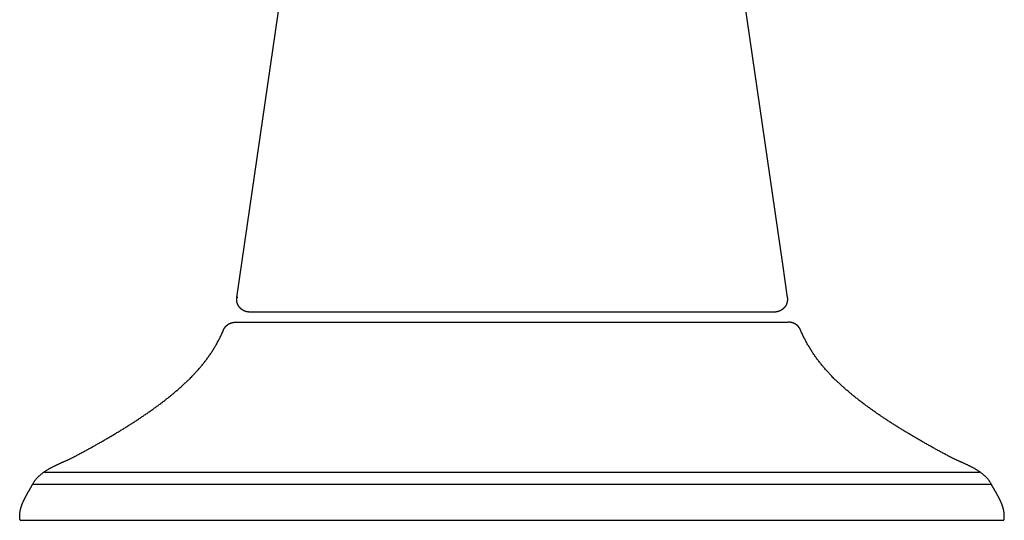
# Model space of a CAD drawing. Extents: x -5.6 to 5.6, y 0 to 6.1.
# Drawn here: x -3.9 to -1.6, y 0 to 1.1 of the extents above; entities that cross this region are included whole.
import ezdxf

# ---------------------------------------------------------------- set-up
doc = ezdxf.new("R2010")
doc.units = 0
doc.layers.get('0').update_dxf_attribs({"linetype": 'CONTINUOUS'})

msp = doc.modelspace()

# ---------------------------------------------------------------- linework, layer by layer
msp.add_line((-1.6543, 0.0822), (-3.8457, 0.0822))
for points in [[(-3.3793, 0.5096), (-3.1256, 2.2535)], [(-2.3777, 2.2633), (-2.3744, 2.2535), (-2.3633, 2.1773), (-2.1316, 0.5857), (-2.1205, 0.5096)], [(-3.3772, 0.5096), (-3.3793, 0.5096)], [(-2.1494, 0.4762), (-3.3502, 0.4762)], [(-3.3816, 0.4528), (-2.75, 0.4528), (-2.1184, 0.4528)], [(-3.819, 0.1105), (-2.75, 0.1105), (-1.681, 0.1105)], [(-3.875, 0.0002), (-2.75, 0.0002), (-1.625, 0.0002)]]:
    msp.add_lwpolyline(points)
for points in [[(-3.3503, 0.4762, 0), (-3.3505, 0.4762, 0), (-3.3507, 0.4762, 0), (-3.3509, 0.4762, 0), (-3.3512, 0.4762, 0), (-3.3514, 0.4762, 0), (-3.3516, 0.4762, 0), (-3.3518, 0.4762, 0), (-3.352, 0.4762, 0), (-3.3522, 0.4762, 0), (-3.3524, 0.4763, 0), (-3.3527, 0.4763, 0), (-3.3529, 0.4763, 0), (-3.3531, 0.4763, 0), (-3.3533, 0.4763, 0), (-3.3535, 0.4763, 0), (-3.3537, 0.4764, 0), (-3.3539, 0.4764, 0), (-3.3541, 0.4764, 0), (-3.3543, 0.4764, 0), (-3.3546, 0.4765, 0), (-3.3548, 0.4765, 0), (-3.355, 0.4765, 0), (-3.3552, 0.4766, 0), (-3.3554, 0.4766, 0), (-3.3556, 0.4766, 0), (-3.3558, 0.4767, 0), (-3.356, 0.4767, 0), (-3.3562, 0.4768, 0), (-3.3564, 0.4768, 0), (-3.3566, 0.4768, 0), (-3.3568, 0.4769, 0), (-3.357, 0.4769, 0), (-3.3572, 0.477, 0), (-3.3574, 0.477, 0), (-3.3576, 0.4771, 0), (-3.3578, 0.4771, 0), (-3.358, 0.4772, 0), (-3.3582, 0.4772, 0), (-3.3584, 0.4773, 0), (-3.3586, 0.4774, 0), (-3.3588, 0.4774, 0), (-3.359, 0.4775, 0), (-3.3592, 0.4775, 0), (-3.3594, 0.4776, 0), (-3.3596, 0.4777, 0), (-3.3598, 0.4777, 0), (-3.36, 0.4778, 0), (-3.3602, 0.4779, 0), (-3.3604, 0.4779, 0), (-3.3606, 0.478, 0), (-3.3607, 0.4781, 0), (-3.3609, 0.4781, 0), (-3.3611, 0.4782, 0), (-3.3613, 0.4783, 0), (-3.3615, 0.4784, 0), (-3.3617, 0.4785, 0), (-3.3619, 0.4785, 0), (-3.3621, 0.4786, 0), (-3.3622, 0.4787, 0), (-3.3624, 0.4788, 0), (-3.3626, 0.4789, 0), (-3.3628, 0.4789, 0), (-3.363, 0.479, 0), (-3.3632, 0.4791, 0), (-3.3634, 0.4792, 0), (-3.3635, 0.4793, 0), (-3.3637, 0.4794, 0), (-3.3639, 0.4795, 0), (-3.3641, 0.4796, 0), (-3.3643, 0.4797, 0), (-3.3644, 0.4798, 0), (-3.3646, 0.4799, 0), (-3.3648, 0.48, 0), (-3.3649, 0.4801, 0), (-3.3651, 0.4802, 0), (-3.3653, 0.4803, 0), (-3.3655, 0.4804, 0), (-3.3656, 0.4805, 0), (-3.3658, 0.4806, 0), (-3.366, 0.4807, 0), (-3.3662, 0.4808, 0), (-3.3663, 0.4809, 0), (-3.3665, 0.481, 0), (-3.3667, 0.4811, 0), (-3.3668, 0.4813, 0), (-3.367, 0.4814, 0), (-3.3672, 0.4815, 0), (-3.3673, 0.4816, 0), (-3.3675, 0.4817, 0), (-3.3676, 0.4818, 0), (-3.3678, 0.482, 0), (-3.368, 0.4821, 0), (-3.3681, 0.4822, 0), (-3.3683, 0.4823, 0), (-3.3684, 0.4825, 0), (-3.3686, 0.4826, 0), (-3.3688, 0.4827, 0), (-3.3689, 0.4828, 0), (-3.3691, 0.483, 0), (-3.3692, 0.4831, 0), (-3.3694, 0.4832, 0), (-3.3695, 0.4834, 0), (-3.3697, 0.4835, 0), (-3.3698, 0.4836, 0), (-3.37, 0.4838, 0), (-3.3701, 0.4839, 0), (-3.3703, 0.484, 0), (-3.3704, 0.4842, 0), (-3.3706, 0.4843, 0), (-3.3707, 0.4845, 0), (-3.3709, 0.4846, 0), (-3.371, 0.4848, 0), (-3.3712, 0.4849, 0), (-3.3714, 0.4851, 0), (-3.3716, 0.4853, 0), (-3.3717, 0.4855, 0), (-3.3719, 0.4857, 0), (-3.3721, 0.4859, 0), (-3.3723, 0.4861, 0), (-3.3724, 0.4863, 0), (-3.3726, 0.4864, 0), (-3.3727, 0.4866, 0), (-3.3729, 0.4868, 0), (-3.3731, 0.487, 0), (-3.3732, 0.4872, 0), (-3.3734, 0.4874, 0), (-3.3735, 0.4876, 0), (-3.3737, 0.4878, 0), (-3.3738, 0.488, 0), (-3.374, 0.4882, 0), (-3.3741, 0.4884, 0), (-3.3743, 0.4886, 0), (-3.3744, 0.4888, 0), (-3.3746, 0.489, 0), (-3.3747, 0.4892, 0), (-3.3748, 0.4895, 0), (-3.375, 0.4897, 0), (-3.3751, 0.4899, 0), (-3.3752, 0.4901, 0), (-3.3754, 0.4903, 0), (-3.3755, 0.4905, 0), (-3.3756, 0.4907, 0), (-3.3757, 0.4909, 0), (-3.3759, 0.4911, 0), (-3.376, 0.4914, 0), (-3.3761, 0.4916, 0), (-3.3762, 0.4918, 0), (-3.3763, 0.492, 0), (-3.3764, 0.4922, 0), (-3.3765, 0.4924, 0), (-3.3767, 0.4927, 0), (-3.3768, 0.4929, 0), (-3.3769, 0.4931, 0), (-3.377, 0.4933, 0), (-3.3771, 0.4936, 0), (-3.3772, 0.4938, 0), (-3.3773, 0.494, 0), (-3.3774, 0.4942, 0), (-3.3775, 0.4944, 0), (-3.3775, 0.4947, 0), (-3.3776, 0.4949, 0), (-3.3777, 0.4951, 0), (-3.3778, 0.4954, 0), (-3.3779, 0.4956, 0), (-3.378, 0.4958, 0), (-3.378, 0.496, 0), (-3.3781, 0.4963, 0), (-3.3782, 0.4965, 0), (-3.3783, 0.4967, 0), (-3.3783, 0.497, 0), (-3.3784, 0.4972, 0), (-3.3785, 0.4974, 0), (-3.3785, 0.4977, 0), (-3.3786, 0.4979, 0), (-3.3787, 0.4981, 0), (-3.3787, 0.4984, 0), (-3.3788, 0.4986, 0), (-3.3788, 0.4988, 0), (-3.3789, 0.4991, 0), (-3.3789, 0.4993, 0), (-3.379, 0.4995, 0), (-3.379, 0.4998, 0), (-3.3791, 0.5, 0), (-3.3791, 0.5003, 0), (-3.3792, 0.5005, 0), (-3.3792, 0.5007, 0), (-3.3792, 0.501, 0), (-3.3793, 0.5012, 0), (-3.3793, 0.5014, 0), (-3.3794, 0.5017, 0), (-3.3794, 0.5019, 0), (-3.3794, 0.5022, 0), (-3.3794, 0.5024, 0), (-3.3795, 0.5026, 0), (-3.3795, 0.5029, 0), (-3.3795, 0.5031, 0), (-3.3795, 0.5034, 0), (-3.3795, 0.5036, 0), (-3.3795, 0.5038, 0), (-3.3796, 0.5041, 0), (-3.3796, 0.5043, 0), (-3.3796, 0.5046, 0), (-3.3796, 0.5048, 0), (-3.3796, 0.505, 0), (-3.3796, 0.5053, 0), (-3.3796, 0.5055, 0), (-3.3796, 0.5058, 0), (-3.3796, 0.506, 0), (-3.3796, 0.5063, 0), (-3.3796, 0.5065, 0), (-3.3796, 0.5067, 0), (-3.3795, 0.507, 0), (-3.3795, 0.5072, 0), (-3.3795, 0.5075, 0), (-3.3795, 0.5077, 0), (-3.3795, 0.5079, 0), (-3.3794, 0.5082, 0), (-3.3794, 0.5084, 0), (-3.3794, 0.5087, 0), (-3.3794, 0.5089, 0), (-3.3793, 0.5091, 0), (-3.3793, 0.5094, 0), (-3.3793, 0.5096, 0)], [(-2.1205, 0.5096, 0), (-2.1205, 0.5095, 0), (-2.1204, 0.5093, 0), (-2.1204, 0.5091, 0), (-2.1204, 0.5089, 0), (-2.1204, 0.5088, 0), (-2.1204, 0.5086, 0), (-2.1203, 0.5084, 0), (-2.1203, 0.5082, 0), (-2.1203, 0.5081, 0), (-2.1203, 0.5079, 0), (-2.1203, 0.5077, 0), (-2.1202, 0.5075, 0), (-2.1202, 0.5074, 0), (-2.1202, 0.5072, 0), (-2.1202, 0.507, 0), (-2.1202, 0.5068, 0), (-2.1202, 0.5067, 0), (-2.1202, 0.5065, 0), (-2.1202, 0.5063, 0), (-2.1202, 0.5061, 0), (-2.1202, 0.506, 0), (-2.1202, 0.5058, 0), (-2.1202, 0.5056, 0), (-2.1202, 0.5054, 0), (-2.1202, 0.5053, 0), (-2.1202, 0.5051, 0), (-2.1202, 0.5049, 0), (-2.1202, 0.5047, 0), (-2.1202, 0.5046, 0), (-2.1202, 0.5044, 0), (-2.1202, 0.5042, 0), (-2.1202, 0.5041, 0), (-2.1202, 0.5039, 0), (-2.1202, 0.5037, 0), (-2.1202, 0.5035, 0), (-2.1202, 0.5034, 0), (-2.1203, 0.5032, 0), (-2.1203, 0.503, 0), (-2.1203, 0.5029, 0), (-2.1203, 0.5027, 0), (-2.1203, 0.5025, 0), (-2.1203, 0.5024, 0), (-2.1204, 0.5022, 0), (-2.1204, 0.502, 0), (-2.1204, 0.5018, 0), (-2.1204, 0.5017, 0), (-2.1204, 0.5015, 0), (-2.1205, 0.5013, 0), (-2.1205, 0.5012, 0), (-2.1205, 0.501, 0), (-2.1205, 0.5008, 0), (-2.1206, 0.5007, 0), (-2.1206, 0.5005, 0), (-2.1206, 0.5003, 0), (-2.1207, 0.5002, 0), (-2.1207, 0.5, 0), (-2.1207, 0.4998, 0), (-2.1208, 0.4997, 0), (-2.1208, 0.4995, 0), (-2.1208, 0.4993, 0), (-2.1208, 0.4992, 0), (-2.1209, 0.499, 0), (-2.1209, 0.4989, 0), (-2.121, 0.4987, 0), (-2.121, 0.4985, 0), (-2.121, 0.4984, 0), (-2.1211, 0.4982, 0), (-2.1211, 0.498, 0), (-2.1212, 0.4979, 0), (-2.1212, 0.4977, 0), (-2.1212, 0.4976, 0), (-2.1213, 0.4974, 0), (-2.1213, 0.4972, 0), (-2.1214, 0.4971, 0), (-2.1214, 0.4969, 0), (-2.1215, 0.4968, 0), (-2.1215, 0.4966, 0), (-2.1216, 0.4964, 0), (-2.1216, 0.4963, 0), (-2.1217, 0.4961, 0), (-2.1217, 0.496, 0), (-2.1218, 0.4958, 0), (-2.1218, 0.4956, 0), (-2.1219, 0.4955, 0), (-2.122, 0.4953, 0), (-2.122, 0.4952, 0), (-2.1221, 0.495, 0), (-2.1221, 0.4949, 0), (-2.1222, 0.4947, 0), (-2.1222, 0.4946, 0), (-2.1223, 0.4944, 0), (-2.1224, 0.4942, 0), (-2.1224, 0.4941, 0), (-2.1225, 0.4939, 0), (-2.1225, 0.4938, 0), (-2.1226, 0.4936, 0), (-2.1227, 0.4935, 0), (-2.1227, 0.4933, 0), (-2.1228, 0.4932, 0), (-2.1229, 0.493, 0), (-2.1229, 0.4929, 0), (-2.123, 0.4927, 0), (-2.1231, 0.4926, 0), (-2.1232, 0.4924, 0), (-2.1232, 0.4923, 0), (-2.1233, 0.4921, 0), (-2.1234, 0.492, 0), (-2.1235, 0.4919, 0), (-2.1235, 0.4917, 0), (-2.1236, 0.4916, 0), (-2.1237, 0.4914, 0), (-2.1238, 0.4912, 0), (-2.1239, 0.4909, 0), (-2.1241, 0.4907, 0), (-2.1242, 0.4904, 0), (-2.1244, 0.4902, 0), (-2.1246, 0.4899, 0), (-2.1247, 0.4897, 0), (-2.1249, 0.4894, 0), (-2.1251, 0.4892, 0), (-2.1252, 0.4889, 0), (-2.1254, 0.4887, 0), (-2.1256, 0.4884, 0), (-2.1258, 0.4882, 0), (-2.1259, 0.4879, 0), (-2.1261, 0.4877, 0), (-2.1263, 0.4875, 0), (-2.1265, 0.4872, 0), (-2.1267, 0.487, 0), (-2.1269, 0.4868, 0), (-2.127, 0.4866, 0), (-2.1272, 0.4863, 0), (-2.1274, 0.4861, 0), (-2.1276, 0.4859, 0), (-2.1278, 0.4857, 0), (-2.128, 0.4855, 0), (-2.1282, 0.4853, 0), (-2.1284, 0.485, 0), (-2.1286, 0.4848, 0), (-2.1288, 0.4846, 0), (-2.129, 0.4844, 0), (-2.1292, 0.4842, 0), (-2.1295, 0.484, 0), (-2.1297, 0.4838, 0), (-2.1299, 0.4836, 0), (-2.1301, 0.4834, 0), (-2.1303, 0.4833, 0), (-2.1305, 0.4831, 0), (-2.1308, 0.4829, 0), (-2.131, 0.4827, 0), (-2.1312, 0.4825, 0), (-2.1315, 0.4823, 0), (-2.1317, 0.4822, 0), (-2.1319, 0.482, 0), (-2.1321, 0.4818, 0), (-2.1324, 0.4817, 0), (-2.1326, 0.4815, 0), (-2.1328, 0.4813, 0), (-2.1331, 0.4812, 0), (-2.1333, 0.481, 0), (-2.1336, 0.4808, 0), (-2.1338, 0.4807, 0), (-2.134, 0.4805, 0), (-2.1343, 0.4804, 0), (-2.1345, 0.4802, 0), (-2.1348, 0.4801, 0), (-2.135, 0.48, 0), (-2.1353, 0.4798, 0), (-2.1355, 0.4797, 0), (-2.1358, 0.4795, 0), (-2.1361, 0.4794, 0), (-2.1363, 0.4793, 0), (-2.1366, 0.4792, 0), (-2.1368, 0.479, 0), (-2.1371, 0.4789, 0), (-2.1373, 0.4788, 0), (-2.1376, 0.4787, 0), (-2.1379, 0.4786, 0), (-2.1381, 0.4784, 0), (-2.1384, 0.4783, 0), (-2.1387, 0.4782, 0), (-2.1389, 0.4781, 0), (-2.1392, 0.478, 0), (-2.1395, 0.4779, 0), (-2.1397, 0.4778, 0), (-2.14, 0.4777, 0), (-2.1403, 0.4776, 0), (-2.1405, 0.4776, 0), (-2.1408, 0.4775, 0), (-2.1411, 0.4774, 0), (-2.1414, 0.4773, 0), (-2.1416, 0.4772, 0), (-2.1419, 0.4772, 0), (-2.1422, 0.4771, 0), (-2.1425, 0.477, 0), (-2.1427, 0.4769, 0), (-2.143, 0.4769, 0), (-2.1433, 0.4768, 0), (-2.1436, 0.4768, 0), (-2.1439, 0.4767, 0), (-2.1442, 0.4767, 0), (-2.1444, 0.4766, 0), (-2.1447, 0.4766, 0), (-2.145, 0.4765, 0), (-2.1453, 0.4765, 0), (-2.1456, 0.4764, 0), (-2.1459, 0.4764, 0), (-2.1462, 0.4764, 0), (-2.1464, 0.4763, 0), (-2.1467, 0.4763, 0), (-2.147, 0.4763, 0), (-2.1473, 0.4762, 0), (-2.1476, 0.4762, 0), (-2.1479, 0.4762, 0), (-2.1482, 0.4762, 0), (-2.1485, 0.4762, 0), (-2.1488, 0.4762, 0), (-2.1491, 0.4762, 0), (-2.1494, 0.4762, 0), (-2.1496, 0.4762, 0), (-2.1499, 0.4762, 0), (-2.1502, 0.4762, 0), (-2.1505, 0.4762, 0)], [(-3.4106, 0.4334, 0), (-3.4104, 0.4336, 0), (-3.4103, 0.4339, 0), (-3.4102, 0.4342, 0), (-3.4101, 0.4345, 0), (-3.41, 0.4348, 0), (-3.4099, 0.4351, 0), (-3.4098, 0.4353, 0), (-3.4096, 0.4356, 0), (-3.4095, 0.4359, 0), (-3.4094, 0.4362, 0), (-3.4093, 0.4364, 0), (-3.4091, 0.4367, 0), (-3.409, 0.437, 0), (-3.4089, 0.4372, 0), (-3.4087, 0.4375, 0), (-3.4086, 0.4378, 0), (-3.4084, 0.438, 0), (-3.4083, 0.4383, 0), (-3.4081, 0.4385, 0), (-3.408, 0.4388, 0), (-3.4078, 0.4391, 0), (-3.4077, 0.4393, 0), (-3.4075, 0.4396, 0), (-3.4073, 0.4398, 0), (-3.4072, 0.44, 0), (-3.407, 0.4403, 0), (-3.4068, 0.4405, 0), (-3.4067, 0.4408, 0), (-3.4065, 0.441, 0), (-3.4063, 0.4412, 0), (-3.4061, 0.4415, 0), (-3.406, 0.4417, 0), (-3.4058, 0.4419, 0), (-3.4056, 0.4422, 0), (-3.4054, 0.4424, 0), (-3.4052, 0.4426, 0), (-3.405, 0.4428, 0), (-3.4048, 0.443, 0), (-3.4047, 0.4433, 0), (-3.4045, 0.4435, 0), (-3.4043, 0.4437, 0), (-3.4041, 0.4439, 0), (-3.4038, 0.4441, 0), (-3.4036, 0.4443, 0), (-3.4034, 0.4445, 0), (-3.4032, 0.4447, 0), (-3.403, 0.4449, 0), (-3.4028, 0.4451, 0), (-3.4026, 0.4453, 0), (-3.4024, 0.4455, 0), (-3.4022, 0.4457, 0), (-3.4019, 0.4459, 0), (-3.4017, 0.4461, 0), (-3.4015, 0.4462, 0), (-3.4013, 0.4464, 0), (-3.4011, 0.4466, 0), (-3.4008, 0.4468, 0), (-3.4006, 0.447, 0), (-3.4004, 0.4471, 0), (-3.4001, 0.4473, 0), (-3.3999, 0.4475, 0), (-3.3997, 0.4476, 0), (-3.3994, 0.4478, 0), (-3.3992, 0.448, 0), (-3.399, 0.4481, 0), (-3.3987, 0.4483, 0), (-3.3985, 0.4484, 0), (-3.3982, 0.4486, 0), (-3.398, 0.4487, 0), (-3.3977, 0.4489, 0), (-3.3975, 0.449, 0), (-3.3972, 0.4491, 0), (-3.397, 0.4493, 0), (-3.3967, 0.4494, 0), (-3.3965, 0.4496, 0), (-3.3962, 0.4497, 0), (-3.3959, 0.4498, 0), (-3.3957, 0.4499, 0), (-3.3954, 0.4501, 0), (-3.3952, 0.4502, 0), (-3.3949, 0.4503, 0), (-3.3946, 0.4504, 0), (-3.3944, 0.4505, 0), (-3.3941, 0.4506, 0), (-3.3938, 0.4508, 0), (-3.3935, 0.4509, 0), (-3.3933, 0.451, 0), (-3.393, 0.4511, 0), (-3.3927, 0.4512, 0), (-3.3925, 0.4513, 0), (-3.3922, 0.4513, 0), (-3.3919, 0.4514, 0), (-3.3916, 0.4515, 0), (-3.3913, 0.4516, 0), (-3.3911, 0.4517, 0), (-3.3908, 0.4518, 0), (-3.3905, 0.4518, 0), (-3.3902, 0.4519, 0), (-3.3899, 0.452, 0), (-3.3896, 0.4521, 0), (-3.3893, 0.4521, 0), (-3.3891, 0.4522, 0), (-3.3888, 0.4522, 0), (-3.3885, 0.4523, 0), (-3.3882, 0.4524, 0), (-3.3879, 0.4524, 0), (-3.3876, 0.4525, 0), (-3.3873, 0.4525, 0), (-3.387, 0.4525, 0), (-3.3867, 0.4526, 0), (-3.3864, 0.4526, 0), (-3.3861, 0.4527, 0), (-3.3858, 0.4527, 0), (-3.3855, 0.4527, 0), (-3.3852, 0.4527, 0), (-3.3849, 0.4528, 0), (-3.3846, 0.4528, 0), (-3.3843, 0.4528, 0), (-3.384, 0.4528, 0), (-3.3837, 0.4528, 0), (-3.3834, 0.4528, 0), (-3.3831, 0.4528, 0), (-3.3828, 0.4528, 0), (-3.3825, 0.4528, 0), (-3.3822, 0.4528, 0), (-3.3819, 0.4528, 0), (-3.3816, 0.4528, 0)], [(-2.0894, 0.4334, 0), (-2.0896, 0.4336, 0), (-2.0897, 0.4339, 0), (-2.0898, 0.4342, 0), (-2.0899, 0.4345, 0), (-2.09, 0.4348, 0), (-2.0901, 0.4351, 0), (-2.0902, 0.4353, 0), (-2.0904, 0.4356, 0), (-2.0905, 0.4359, 0), (-2.0906, 0.4362, 0), (-2.0907, 0.4364, 0), (-2.0909, 0.4367, 0), (-2.091, 0.437, 0), (-2.0911, 0.4372, 0), (-2.0913, 0.4375, 0), (-2.0914, 0.4378, 0), (-2.0916, 0.438, 0), (-2.0917, 0.4383, 0), (-2.0919, 0.4385, 0), (-2.092, 0.4388, 0), (-2.0922, 0.4391, 0), (-2.0923, 0.4393, 0), (-2.0925, 0.4396, 0), (-2.0927, 0.4398, 0), (-2.0928, 0.44, 0), (-2.093, 0.4403, 0), (-2.0932, 0.4405, 0), (-2.0933, 0.4408, 0), (-2.0935, 0.441, 0), (-2.0937, 0.4412, 0), (-2.0939, 0.4415, 0), (-2.094, 0.4417, 0), (-2.0942, 0.4419, 0), (-2.0944, 0.4422, 0), (-2.0946, 0.4424, 0), (-2.0948, 0.4426, 0), (-2.095, 0.4428, 0), (-2.0952, 0.443, 0), (-2.0953, 0.4433, 0), (-2.0955, 0.4435, 0), (-2.0957, 0.4437, 0), (-2.0959, 0.4439, 0), (-2.0962, 0.4441, 0), (-2.0964, 0.4443, 0), (-2.0966, 0.4445, 0), (-2.0968, 0.4447, 0), (-2.097, 0.4449, 0), (-2.0972, 0.4451, 0), (-2.0974, 0.4453, 0), (-2.0976, 0.4455, 0), (-2.0978, 0.4457, 0), (-2.0981, 0.4459, 0), (-2.0983, 0.4461, 0), (-2.0985, 0.4462, 0), (-2.0987, 0.4464, 0), (-2.0989, 0.4466, 0), (-2.0992, 0.4468, 0), (-2.0994, 0.447, 0), (-2.0996, 0.4471, 0), (-2.0999, 0.4473, 0), (-2.1001, 0.4475, 0), (-2.1003, 0.4476, 0), (-2.1006, 0.4478, 0), (-2.1008, 0.448, 0), (-2.101, 0.4481, 0), (-2.1013, 0.4483, 0), (-2.1015, 0.4484, 0), (-2.1018, 0.4486, 0), (-2.102, 0.4487, 0), (-2.1023, 0.4489, 0), (-2.1025, 0.449, 0), (-2.1028, 0.4491, 0), (-2.103, 0.4493, 0), (-2.1033, 0.4494, 0), (-2.1035, 0.4496, 0), (-2.1038, 0.4497, 0), (-2.1041, 0.4498, 0), (-2.1043, 0.4499, 0), (-2.1046, 0.4501, 0), (-2.1048, 0.4502, 0), (-2.1051, 0.4503, 0), (-2.1054, 0.4504, 0), (-2.1056, 0.4505, 0), (-2.1059, 0.4506, 0), (-2.1062, 0.4508, 0), (-2.1065, 0.4509, 0), (-2.1067, 0.451, 0), (-2.107, 0.4511, 0), (-2.1073, 0.4512, 0), (-2.1075, 0.4513, 0), (-2.1078, 0.4513, 0), (-2.1081, 0.4514, 0), (-2.1084, 0.4515, 0), (-2.1087, 0.4516, 0), (-2.1089, 0.4517, 0), (-2.1092, 0.4518, 0), (-2.1095, 0.4518, 0), (-2.1098, 0.4519, 0), (-2.1101, 0.452, 0), (-2.1104, 0.4521, 0), (-2.1107, 0.4521, 0), (-2.1109, 0.4522, 0), (-2.1112, 0.4522, 0), (-2.1115, 0.4523, 0), (-2.1118, 0.4524, 0), (-2.1121, 0.4524, 0), (-2.1124, 0.4525, 0), (-2.1127, 0.4525, 0), (-2.113, 0.4525, 0), (-2.1133, 0.4526, 0), (-2.1136, 0.4526, 0), (-2.1139, 0.4527, 0), (-2.1142, 0.4527, 0), (-2.1145, 0.4527, 0), (-2.1148, 0.4527, 0), (-2.1151, 0.4528, 0), (-2.1154, 0.4528, 0), (-2.1157, 0.4528, 0), (-2.116, 0.4528, 0), (-2.1163, 0.4528, 0), (-2.1166, 0.4528, 0), (-2.1169, 0.4528, 0), (-2.1172, 0.4528, 0), (-2.1175, 0.4528, 0), (-2.1178, 0.4528, 0), (-2.1181, 0.4528, 0), (-2.1184, 0.4528, 0)], [(-3.875, 0.0002, 0), (-3.8751, 0.0011, 0), (-3.8753, 0.002, 0), (-3.8754, 0.003, 0), (-3.8755, 0.0039, 0), (-3.8756, 0.0048, 0), (-3.8757, 0.0057, 0), (-3.8758, 0.0066, 0), (-3.8758, 0.0075, 0), (-3.8758, 0.0084, 0), (-3.8759, 0.0093, 0), (-3.8759, 0.0102, 0), (-3.8758, 0.0112, 0), (-3.8758, 0.0121, 0), (-3.8758, 0.013, 0), (-3.8757, 0.0139, 0), (-3.8757, 0.0148, 0), (-3.8756, 0.0157, 0), (-3.8755, 0.0166, 0), (-3.8754, 0.0175, 0), (-3.8752, 0.0184, 0), (-3.8751, 0.0193, 0), (-3.875, 0.0202, 0), (-3.8748, 0.0211, 0), (-3.8746, 0.022, 0), (-3.8745, 0.0229, 0), (-3.8743, 0.0238, 0), (-3.8741, 0.0247, 0), (-3.8739, 0.0256, 0), (-3.8736, 0.0265, 0), (-3.8734, 0.0274, 0), (-3.8732, 0.0283, 0), (-3.8729, 0.0292, 0), (-3.8727, 0.03, 0), (-3.8724, 0.0309, 0), (-3.8721, 0.0318, 0), (-3.8718, 0.0327, 0), (-3.8715, 0.0335, 0), (-3.8712, 0.0344, 0), (-3.8709, 0.0353, 0), (-3.8706, 0.0361, 0), (-3.8703, 0.037, 0), (-3.8699, 0.0378, 0), (-3.8696, 0.0387, 0), (-3.8693, 0.0395, 0), (-3.8689, 0.0404, 0), (-3.8686, 0.0412, 0), (-3.8682, 0.0421, 0), (-3.8678, 0.0429, 0), (-3.8675, 0.0437, 0), (-3.8671, 0.0446, 0), (-3.8667, 0.0454, 0), (-3.8663, 0.0462, 0), (-3.8659, 0.047, 0), (-3.8655, 0.0478, 0), (-3.8651, 0.0487, 0), (-3.8647, 0.0495, 0), (-3.8643, 0.0503, 0), (-3.8639, 0.051, 0), (-3.8635, 0.0518, 0), (-3.8631, 0.0526, 0), (-3.8627, 0.0534, 0), (-3.8623, 0.0542, 0), (-3.8619, 0.0549, 0), (-3.8615, 0.0557, 0), (-3.8611, 0.0565, 0), (-3.8607, 0.0572, 0), (-3.8602, 0.058, 0), (-3.8598, 0.0587, 0), (-3.8594, 0.0594, 0), (-3.859, 0.0602, 0), (-3.8586, 0.0609, 0), (-3.8582, 0.0616, 0), (-3.8578, 0.0623, 0), (-3.8573, 0.063, 0), (-3.8569, 0.0637, 0), (-3.8565, 0.0644, 0), (-3.8561, 0.0651, 0), (-3.8557, 0.0658, 0), (-3.8553, 0.0665, 0), (-3.8549, 0.0672, 0), (-3.8546, 0.0678, 0), (-3.8542, 0.0685, 0), (-3.8538, 0.0691, 0), (-3.8534, 0.0698, 0), (-3.853, 0.0704, 0), (-3.8527, 0.071, 0), (-3.8523, 0.0717, 0), (-3.8519, 0.0723, 0), (-3.8516, 0.0729, 0), (-3.8512, 0.0735, 0), (-3.8509, 0.0741, 0), (-3.8506, 0.0747, 0), (-3.8502, 0.0752, 0), (-3.8499, 0.0758, 0), (-3.8496, 0.0764, 0), (-3.8493, 0.0769, 0), (-3.849, 0.0775, 0), (-3.8487, 0.078, 0), (-3.8484, 0.0785, 0), (-3.8481, 0.079, 0), (-3.8479, 0.0795, 0), (-3.8476, 0.0801, 0), (-3.8474, 0.0805, 0), (-3.847, 0.0812, 0), (-3.8465, 0.0822, 0), (-3.846, 0.0832, 0), (-3.8454, 0.0842, 0), (-3.8448, 0.0852, 0), (-3.8442, 0.0862, 0), (-3.8436, 0.0872, 0), (-3.843, 0.0882, 0), (-3.8423, 0.0891, 0), (-3.8417, 0.09, 0), (-3.841, 0.091, 0), (-3.8403, 0.0919, 0), (-3.8396, 0.0928, 0), (-3.8389, 0.0937, 0), (-3.8381, 0.0946, 0), (-3.8374, 0.0954, 0), (-3.8366, 0.0963, 0), (-3.8359, 0.0971, 0), (-3.8351, 0.098, 0), (-3.8343, 0.0988, 0), (-3.8335, 0.0996, 0), (-3.8326, 0.1004, 0), (-3.8318, 0.1012, 0), (-3.831, 0.102, 0), (-3.8301, 0.1028, 0), (-3.8292, 0.1035, 0), (-3.8284, 0.1043, 0), (-3.8275, 0.105, 0), (-3.8266, 0.1058, 0), (-3.8257, 0.1065, 0), (-3.8247, 0.1072, 0), (-3.8238, 0.1079, 0), (-3.8229, 0.1086, 0), (-3.8219, 0.1093, 0), (-3.821, 0.11, 0), (-3.82, 0.1107, 0), (-3.819, 0.1114, 0), (-3.8181, 0.112, 0), (-3.8171, 0.1127, 0), (-3.8161, 0.1133, 0), (-3.8151, 0.114, 0), (-3.8141, 0.1146, 0), (-3.8131, 0.1152, 0), (-3.812, 0.1158, 0), (-3.811, 0.1165, 0), (-3.81, 0.1171, 0), (-3.8089, 0.1177, 0), (-3.8079, 0.1183, 0), (-3.8068, 0.1189, 0), (-3.8058, 0.1194, 0), (-3.8047, 0.12, 0), (-3.8037, 0.1206, 0), (-3.8026, 0.1212, 0), (-3.8015, 0.1217, 0), (-3.8004, 0.1223, 0), (-3.7994, 0.1228, 0), (-3.7983, 0.1234, 0), (-3.7972, 0.1239, 0), (-3.7961, 0.1245, 0), (-3.795, 0.125, 0), (-3.7939, 0.1255, 0), (-3.7928, 0.1261, 0), (-3.7917, 0.1266, 0), (-3.7906, 0.1271, 0), (-3.7895, 0.1276, 0), (-3.7884, 0.1281, 0), (-3.7873, 0.1287, 0), (-3.7862, 0.1292, 0), (-3.7851, 0.1297, 0), (-3.784, 0.1302, 0), (-3.7829, 0.1307, 0), (-3.7818, 0.1312, 0), (-3.7807, 0.1317, 0), (-3.7796, 0.1322, 0), (-3.7785, 0.1327, 0), (-3.7774, 0.1331, 0), (-3.7763, 0.1336, 0), (-3.7752, 0.1341, 0), (-3.7741, 0.1346, 0), (-3.773, 0.1351, 0), (-3.7719, 0.1356, 0), (-3.7708, 0.1361, 0), (-3.7698, 0.1366, 0), (-3.7687, 0.137, 0), (-3.7676, 0.1375, 0), (-3.7665, 0.138, 0), (-3.7655, 0.1385, 0), (-3.7644, 0.139, 0), (-3.7634, 0.1395, 0), (-3.7623, 0.14, 0), (-3.7613, 0.1404, 0), (-3.7602, 0.1409, 0), (-3.7592, 0.1414, 0), (-3.7582, 0.1419, 0), (-3.7571, 0.1424, 0), (-3.7561, 0.1429, 0), (-3.7551, 0.1434, 0), (-3.7541, 0.1439, 0), (-3.7531, 0.1444, 0), (-3.7521, 0.1449, 0), (-3.7511, 0.1454, 0), (-3.7502, 0.1459, 0), (-3.7492, 0.1464, 0), (-3.7482, 0.1469, 0), (-3.7468, 0.1477, 0), (-3.7449, 0.1487, 0), (-3.743, 0.1497, 0), (-3.7412, 0.1507, 0), (-3.7393, 0.1518, 0), (-3.7374, 0.1528, 0), (-3.7355, 0.1538, 0), (-3.7336, 0.1549, 0), (-3.7317, 0.1559, 0), (-3.7298, 0.1569, 0), (-3.7279, 0.1579, 0), (-3.7261, 0.159, 0), (-3.7242, 0.16, 0), (-3.7223, 0.161, 0), (-3.7204, 0.1621, 0), (-3.7185, 0.1631, 0), (-3.7167, 0.1642, 0), (-3.7148, 0.1652, 0), (-3.7129, 0.1662, 0), (-3.711, 0.1673, 0), (-3.7092, 0.1683, 0), (-3.7073, 0.1694, 0), (-3.7054, 0.1704, 0), (-3.7035, 0.1715, 0), (-3.7016, 0.1725, 0), (-3.6998, 0.1736, 0), (-3.6979, 0.1746, 0), (-3.696, 0.1757, 0), (-3.6942, 0.1767, 0), (-3.6923, 0.1778, 0), (-3.6904, 0.1789, 0), (-3.6886, 0.1799, 0), (-3.6867, 0.181, 0), (-3.6848, 0.1821, 0), (-3.683, 0.1831, 0), (-3.6811, 0.1842, 0), (-3.6793, 0.1853, 0), (-3.6774, 0.1863, 0), (-3.6755, 0.1874, 0), (-3.6737, 0.1885, 0), (-3.6718, 0.1896, 0), (-3.67, 0.1907, 0), (-3.6681, 0.1917, 0), (-3.6663, 0.1928, 0), (-3.6644, 0.1939, 0), (-3.6626, 0.195, 0), (-3.6607, 0.1961, 0), (-3.6589, 0.1972, 0), (-3.657, 0.1983, 0), (-3.6552, 0.1994, 0), (-3.6534, 0.2005, 0), (-3.6515, 0.2016, 0), (-3.6497, 0.2027, 0), (-3.6478, 0.2038, 0), (-3.646, 0.2049, 0), (-3.6442, 0.2061, 0), (-3.6423, 0.2072, 0), (-3.6405, 0.2083, 0), (-3.6387, 0.2094, 0), (-3.6368, 0.2105, 0), (-3.635, 0.2117, 0), (-3.6332, 0.2128, 0), (-3.6314, 0.2139, 0), (-3.6296, 0.2151, 0), (-3.6277, 0.2162, 0), (-3.6259, 0.2174, 0), (-3.6241, 0.2185, 0), (-3.6223, 0.2197, 0), (-3.6205, 0.2208, 0), (-3.6187, 0.222, 0), (-3.6169, 0.2231, 0), (-3.6151, 0.2243, 0), (-3.6133, 0.2255, 0), (-3.6115, 0.2266, 0), (-3.6097, 0.2278, 0), (-3.6079, 0.229, 0), (-3.6061, 0.2301, 0), (-3.6043, 0.2313, 0), (-3.6025, 0.2325, 0), (-3.6007, 0.2337, 0), (-3.5989, 0.2349, 0), (-3.5972, 0.2361, 0), (-3.5954, 0.2373, 0), (-3.5936, 0.2385, 0), (-3.5918, 0.2397, 0), (-3.5901, 0.2409, 0), (-3.5883, 0.2421, 0), (-3.5865, 0.2433, 0), (-3.5847, 0.2445, 0), (-3.583, 0.2458, 0), (-3.5812, 0.247, 0), (-3.5795, 0.2482, 0), (-3.5777, 0.2495, 0), (-3.576, 0.2507, 0), (-3.5742, 0.2519, 0), (-3.5724, 0.2532, 0), (-3.5707, 0.2544, 0), (-3.569, 0.2557, 0), (-3.5672, 0.257, 0), (-3.5655, 0.2582, 0), (-3.5637, 0.2595, 0), (-3.562, 0.2608, 0), (-3.5603, 0.262, 0), (-3.5585, 0.2633, 0), (-3.5568, 0.2646, 0), (-3.555, 0.266, 0), (-3.5532, 0.2673, 0), (-3.5514, 0.2687, 0), (-3.5496, 0.27, 0), (-3.5479, 0.2714, 0), (-3.5461, 0.2727, 0), (-3.5443, 0.2741, 0), (-3.5426, 0.2755, 0), (-3.5408, 0.2768, 0), (-3.5391, 0.2782, 0), (-3.5373, 0.2796, 0), (-3.5356, 0.281, 0), (-3.5339, 0.2824, 0), (-3.5321, 0.2837, 0), (-3.5304, 0.2851, 0), (-3.5287, 0.2865, 0), (-3.527, 0.2879, 0), (-3.5253, 0.2893, 0), (-3.5236, 0.2908, 0), (-3.5219, 0.2922, 0), (-3.5202, 0.2936, 0), (-3.5185, 0.295, 0), (-3.5168, 0.2965, 0), (-3.5152, 0.2979, 0), (-3.5135, 0.2993, 0), (-3.5118, 0.3008, 0), (-3.5102, 0.3022, 0), (-3.5086, 0.3037, 0), (-3.5069, 0.3051, 0), (-3.5053, 0.3066, 0), (-3.5037, 0.3081, 0), (-3.502, 0.3096, 0), (-3.5004, 0.311, 0), (-3.4988, 0.3125, 0), (-3.4972, 0.314, 0), (-3.4956, 0.3155, 0), (-3.4941, 0.317, 0), (-3.4925, 0.3185, 0), (-3.4909, 0.3201, 0), (-3.4894, 0.3216, 0), (-3.4878, 0.3231, 0), (-3.4863, 0.3246, 0), (-3.4847, 0.3262, 0), (-3.4832, 0.3277, 0), (-3.4817, 0.3293, 0), (-3.4802, 0.3309, 0), (-3.4787, 0.3324, 0), (-3.4772, 0.334, 0), (-3.4757, 0.3356, 0), (-3.4742, 0.3372, 0), (-3.4727, 0.3388, 0), (-3.4713, 0.3404, 0), (-3.4698, 0.342, 0), (-3.4684, 0.3436, 0), (-3.467, 0.3452, 0), (-3.4655, 0.3469, 0), (-3.4641, 0.3485, 0), (-3.4627, 0.3502, 0), (-3.4613, 0.3518, 0), (-3.4599, 0.3535, 0), (-3.4585, 0.3551, 0), (-3.4572, 0.3568, 0), (-3.4558, 0.3585, 0), (-3.4545, 0.3602, 0), (-3.4531, 0.3619, 0), (-3.4518, 0.3636, 0), (-3.4505, 0.3653, 0), (-3.4492, 0.3671, 0), (-3.4479, 0.3688, 0), (-3.4466, 0.3705, 0), (-3.4453, 0.3723, 0), (-3.444, 0.3741, 0), (-3.4428, 0.3758, 0), (-3.4415, 0.3776, 0), (-3.4403, 0.3794, 0), (-3.4391, 0.3812, 0), (-3.4379, 0.383, 0), (-3.4367, 0.3848, 0), (-3.4355, 0.3866, 0), (-3.4343, 0.3885, 0), (-3.4331, 0.3903, 0), (-3.432, 0.3922, 0), (-3.4308, 0.394, 0), (-3.4297, 0.3959, 0), (-3.4286, 0.3978, 0), (-3.4275, 0.3997, 0), (-3.4264, 0.4016, 0), (-3.4253, 0.4035, 0), (-3.4242, 0.4054, 0), (-3.4232, 0.4073, 0), (-3.4221, 0.4093, 0), (-3.4211, 0.4112, 0), (-3.4201, 0.4132, 0), (-3.4191, 0.4151, 0), (-3.4181, 0.4171, 0), (-3.4171, 0.4191, 0), (-3.4161, 0.4211, 0), (-3.4152, 0.4231, 0), (-3.4142, 0.4252, 0), (-3.4133, 0.4272, 0), (-3.4123, 0.4292, 0), (-3.4114, 0.4313, 0), (-3.4106, 0.4334, 0)], [(-1.625, 0.0002, 0), (-1.6249, 0.0011, 0), (-1.6247, 0.002, 0), (-1.6246, 0.003, 0), (-1.6245, 0.0039, 0), (-1.6244, 0.0048, 0), (-1.6243, 0.0057, 0), (-1.6242, 0.0066, 0), (-1.6242, 0.0075, 0), (-1.6242, 0.0084, 0), (-1.6241, 0.0093, 0), (-1.6241, 0.0102, 0), (-1.6241, 0.0112, 0), (-1.6242, 0.0121, 0), (-1.6242, 0.013, 0), (-1.6243, 0.0139, 0), (-1.6243, 0.0148, 0), (-1.6244, 0.0157, 0), (-1.6245, 0.0166, 0), (-1.6246, 0.0175, 0), (-1.6247, 0.0184, 0), (-1.6249, 0.0193, 0), (-1.625, 0.0202, 0), (-1.6252, 0.0211, 0), (-1.6254, 0.022, 0), (-1.6255, 0.0229, 0), (-1.6257, 0.0238, 0), (-1.6259, 0.0247, 0), (-1.6261, 0.0256, 0), (-1.6264, 0.0265, 0), (-1.6266, 0.0274, 0), (-1.6268, 0.0283, 0), (-1.6271, 0.0292, 0), (-1.6273, 0.03, 0), (-1.6276, 0.0309, 0), (-1.6279, 0.0318, 0), (-1.6282, 0.0327, 0), (-1.6285, 0.0335, 0), (-1.6288, 0.0344, 0), (-1.6291, 0.0353, 0), (-1.6294, 0.0361, 0), (-1.6297, 0.037, 0), (-1.63, 0.0378, 0), (-1.6304, 0.0387, 0), (-1.6307, 0.0395, 0), (-1.6311, 0.0404, 0), (-1.6314, 0.0412, 0), (-1.6318, 0.0421, 0), (-1.6322, 0.0429, 0), (-1.6325, 0.0437, 0), (-1.6329, 0.0446, 0), (-1.6333, 0.0454, 0), (-1.6337, 0.0462, 0), (-1.6341, 0.047, 0), (-1.6345, 0.0478, 0), (-1.6348, 0.0487, 0), (-1.6353, 0.0495, 0), (-1.6357, 0.0503, 0), (-1.6361, 0.051, 0), (-1.6365, 0.0518, 0), (-1.6369, 0.0526, 0), (-1.6373, 0.0534, 0), (-1.6377, 0.0542, 0), (-1.6381, 0.0549, 0), (-1.6385, 0.0557, 0), (-1.6389, 0.0565, 0), (-1.6394, 0.0572, 0), (-1.6398, 0.058, 0), (-1.6402, 0.0587, 0), (-1.6406, 0.0594, 0), (-1.641, 0.0602, 0), (-1.6414, 0.0609, 0), (-1.6418, 0.0616, 0), (-1.6422, 0.0623, 0), (-1.6426, 0.063, 0), (-1.6431, 0.0637, 0), (-1.6435, 0.0644, 0), (-1.6439, 0.0651, 0), (-1.6443, 0.0658, 0), (-1.6447, 0.0665, 0), (-1.6451, 0.0672, 0), (-1.6455, 0.0678, 0), (-1.6458, 0.0685, 0), (-1.6462, 0.0691, 0), (-1.6466, 0.0698, 0), (-1.647, 0.0704, 0), (-1.6473, 0.071, 0), (-1.6477, 0.0717, 0), (-1.6481, 0.0723, 0), (-1.6484, 0.0729, 0), (-1.6488, 0.0735, 0), (-1.6491, 0.0741, 0), (-1.6495, 0.0747, 0), (-1.6498, 0.0752, 0), (-1.6501, 0.0758, 0), (-1.6504, 0.0764, 0), (-1.6507, 0.0769, 0), (-1.651, 0.0775, 0), (-1.6513, 0.078, 0), (-1.6516, 0.0785, 0), (-1.6519, 0.079, 0), (-1.6521, 0.0795, 0), (-1.6524, 0.0801, 0), (-1.6526, 0.0805, 0), (-1.6529, 0.0812, 0), (-1.6535, 0.0822, 0), (-1.654, 0.0832, 0), (-1.6546, 0.0842, 0), (-1.6552, 0.0852, 0), (-1.6558, 0.0862, 0), (-1.6564, 0.0872, 0), (-1.657, 0.0882, 0), (-1.6577, 0.0891, 0), (-1.6583, 0.09, 0), (-1.659, 0.091, 0), (-1.6597, 0.0919, 0), (-1.6604, 0.0928, 0), (-1.6611, 0.0937, 0), (-1.6619, 0.0946, 0), (-1.6626, 0.0954, 0), (-1.6634, 0.0963, 0), (-1.6642, 0.0971, 0), (-1.6649, 0.098, 0), (-1.6657, 0.0988, 0), (-1.6665, 0.0996, 0), (-1.6674, 0.1004, 0), (-1.6682, 0.1012, 0), (-1.669, 0.102, 0), (-1.6699, 0.1028, 0), (-1.6708, 0.1035, 0), (-1.6716, 0.1043, 0), (-1.6725, 0.105, 0), (-1.6734, 0.1058, 0), (-1.6743, 0.1065, 0), (-1.6753, 0.1072, 0), (-1.6762, 0.1079, 0), (-1.6771, 0.1086, 0), (-1.6781, 0.1093, 0), (-1.679, 0.11, 0), (-1.68, 0.1107, 0), (-1.681, 0.1114, 0), (-1.6819, 0.112, 0), (-1.6829, 0.1127, 0), (-1.6839, 0.1133, 0), (-1.6849, 0.114, 0), (-1.6859, 0.1146, 0), (-1.6869, 0.1152, 0), (-1.688, 0.1158, 0), (-1.689, 0.1165, 0), (-1.69, 0.1171, 0), (-1.6911, 0.1177, 0), (-1.6921, 0.1183, 0), (-1.6932, 0.1189, 0), (-1.6942, 0.1194, 0), (-1.6953, 0.12, 0), (-1.6964, 0.1206, 0), (-1.6974, 0.1212, 0), (-1.6985, 0.1217, 0), (-1.6996, 0.1223, 0), (-1.7006, 0.1228, 0), (-1.7017, 0.1234, 0), (-1.7028, 0.1239, 0), (-1.7039, 0.1245, 0), (-1.705, 0.125, 0), (-1.7061, 0.1255, 0), (-1.7072, 0.1261, 0), (-1.7083, 0.1266, 0), (-1.7094, 0.1271, 0), (-1.7105, 0.1276, 0), (-1.7116, 0.1281, 0), (-1.7127, 0.1287, 0), (-1.7138, 0.1292, 0), (-1.7149, 0.1297, 0), (-1.716, 0.1302, 0), (-1.7171, 0.1307, 0), (-1.7182, 0.1312, 0), (-1.7193, 0.1317, 0), (-1.7204, 0.1322, 0), (-1.7215, 0.1327, 0), (-1.7226, 0.1331, 0), (-1.7237, 0.1336, 0), (-1.7248, 0.1341, 0), (-1.7259, 0.1346, 0), (-1.727, 0.1351, 0), (-1.7281, 0.1356, 0), (-1.7292, 0.1361, 0), (-1.7302, 0.1366, 0), (-1.7313, 0.137, 0), (-1.7324, 0.1375, 0), (-1.7335, 0.138, 0), (-1.7345, 0.1385, 0), (-1.7356, 0.139, 0), (-1.7366, 0.1395, 0), (-1.7377, 0.14, 0), (-1.7387, 0.1404, 0), (-1.7398, 0.1409, 0), (-1.7408, 0.1414, 0), (-1.7418, 0.1419, 0), (-1.7429, 0.1424, 0), (-1.7439, 0.1429, 0), (-1.7449, 0.1434, 0), (-1.7459, 0.1439, 0), (-1.7469, 0.1444, 0), (-1.7479, 0.1449, 0), (-1.7489, 0.1454, 0), (-1.7498, 0.1459, 0), (-1.7508, 0.1464, 0), (-1.7518, 0.1469, 0), (-1.7532, 0.1477, 0), (-1.7551, 0.1487, 0), (-1.757, 0.1497, 0), (-1.7588, 0.1507, 0), (-1.7607, 0.1518, 0), (-1.7626, 0.1528, 0), (-1.7645, 0.1538, 0), (-1.7664, 0.1549, 0), (-1.7683, 0.1559, 0), (-1.7702, 0.1569, 0), (-1.772, 0.1579, 0), (-1.7739, 0.159, 0), (-1.7758, 0.16, 0), (-1.7777, 0.161, 0), (-1.7796, 0.1621, 0), (-1.7815, 0.1631, 0), (-1.7833, 0.1642, 0), (-1.7852, 0.1652, 0), (-1.7871, 0.1662, 0), (-1.789, 0.1673, 0), (-1.7909, 0.1683, 0), (-1.7927, 0.1694, 0), (-1.7946, 0.1704, 0), (-1.7965, 0.1715, 0), (-1.7983, 0.1725, 0), (-1.8002, 0.1736, 0), (-1.8021, 0.1746, 0), (-1.804, 0.1757, 0), (-1.8058, 0.1767, 0), (-1.8077, 0.1778, 0), (-1.8096, 0.1789, 0), (-1.8114, 0.1799, 0), (-1.8133, 0.181, 0), (-1.8152, 0.1821, 0), (-1.817, 0.1831, 0), (-1.8189, 0.1842, 0), (-1.8208, 0.1853, 0), (-1.8226, 0.1863, 0), (-1.8245, 0.1874, 0), (-1.8263, 0.1885, 0), (-1.8282, 0.1896, 0), (-1.83, 0.1907, 0), (-1.8319, 0.1917, 0), (-1.8337, 0.1928, 0), (-1.8356, 0.1939, 0), (-1.8374, 0.195, 0), (-1.8393, 0.1961, 0), (-1.8411, 0.1972, 0), (-1.843, 0.1983, 0), (-1.8448, 0.1994, 0), (-1.8466, 0.2005, 0), (-1.8485, 0.2016, 0), (-1.8503, 0.2027, 0), (-1.8522, 0.2038, 0), (-1.854, 0.2049, 0), (-1.8558, 0.2061, 0), (-1.8577, 0.2072, 0), (-1.8595, 0.2083, 0), (-1.8613, 0.2094, 0), (-1.8632, 0.2105, 0), (-1.865, 0.2117, 0), (-1.8668, 0.2128, 0), (-1.8686, 0.2139, 0), (-1.8704, 0.2151, 0), (-1.8722, 0.2162, 0), (-1.8741, 0.2174, 0), (-1.8759, 0.2185, 0), (-1.8777, 0.2197, 0), (-1.8795, 0.2208, 0), (-1.8813, 0.222, 0), (-1.8831, 0.2231, 0), (-1.8849, 0.2243, 0), (-1.8867, 0.2255, 0), (-1.8885, 0.2266, 0), (-1.8903, 0.2278, 0), (-1.8921, 0.229, 0), (-1.8939, 0.2301, 0), (-1.8957, 0.2313, 0), (-1.8975, 0.2325, 0), (-1.8993, 0.2337, 0), (-1.9011, 0.2349, 0), (-1.9028, 0.2361, 0), (-1.9046, 0.2373, 0), (-1.9064, 0.2385, 0), (-1.9082, 0.2397, 0), (-1.91, 0.2409, 0), (-1.9117, 0.2421, 0), (-1.9135, 0.2433, 0), (-1.9153, 0.2445, 0), (-1.917, 0.2458, 0), (-1.9188, 0.247, 0), (-1.9205, 0.2482, 0), (-1.9223, 0.2495, 0), (-1.9241, 0.2507, 0), (-1.9258, 0.2519, 0), (-1.9276, 0.2532, 0), (-1.9293, 0.2544, 0), (-1.931, 0.2557, 0), (-1.9328, 0.257, 0), (-1.9345, 0.2582, 0), (-1.9363, 0.2595, 0), (-1.938, 0.2608, 0), (-1.9397, 0.262, 0), (-1.9414, 0.2633, 0), (-1.9432, 0.2646, 0), (-1.945, 0.266, 0), (-1.9468, 0.2673, 0), (-1.9486, 0.2687, 0), (-1.9504, 0.27, 0), (-1.9521, 0.2714, 0), (-1.9539, 0.2727, 0), (-1.9557, 0.2741, 0), (-1.9574, 0.2755, 0), (-1.9592, 0.2768, 0), (-1.9609, 0.2782, 0), (-1.9627, 0.2796, 0), (-1.9644, 0.281, 0), (-1.9661, 0.2824, 0), (-1.9679, 0.2837, 0), (-1.9696, 0.2851, 0), (-1.9713, 0.2865, 0), (-1.973, 0.2879, 0), (-1.9747, 0.2893, 0), (-1.9764, 0.2908, 0), (-1.9781, 0.2922, 0), (-1.9798, 0.2936, 0), (-1.9815, 0.295, 0), (-1.9832, 0.2965, 0), (-1.9848, 0.2979, 0), (-1.9865, 0.2993, 0), (-1.9882, 0.3008, 0), (-1.9898, 0.3022, 0), (-1.9914, 0.3037, 0), (-1.9931, 0.3051, 0), (-1.9947, 0.3066, 0), (-1.9963, 0.3081, 0), (-1.998, 0.3096, 0), (-1.9996, 0.311, 0), (-2.0012, 0.3125, 0), (-2.0028, 0.314, 0), (-2.0044, 0.3155, 0), (-2.0059, 0.317, 0), (-2.0075, 0.3185, 0), (-2.0091, 0.3201, 0), (-2.0106, 0.3216, 0), (-2.0122, 0.3231, 0), (-2.0137, 0.3246, 0), (-2.0153, 0.3262, 0), (-2.0168, 0.3277, 0), (-2.0183, 0.3293, 0), (-2.0198, 0.3309, 0), (-2.0213, 0.3324, 0), (-2.0228, 0.334, 0), (-2.0243, 0.3356, 0), (-2.0258, 0.3372, 0), (-2.0273, 0.3388, 0), (-2.0287, 0.3404, 0), (-2.0302, 0.342, 0), (-2.0316, 0.3436, 0), (-2.033, 0.3452, 0), (-2.0345, 0.3469, 0), (-2.0359, 0.3485, 0), (-2.0373, 0.3502, 0), (-2.0387, 0.3518, 0), (-2.0401, 0.3535, 0), (-2.0415, 0.3551, 0), (-2.0428, 0.3568, 0), (-2.0442, 0.3585, 0), (-2.0455, 0.3602, 0), (-2.0469, 0.3619, 0), (-2.0482, 0.3636, 0), (-2.0495, 0.3653, 0), (-2.0508, 0.3671, 0), (-2.0521, 0.3688, 0), (-2.0534, 0.3705, 0), (-2.0547, 0.3723, 0), (-2.056, 0.3741, 0), (-2.0572, 0.3758, 0), (-2.0585, 0.3776, 0), (-2.0597, 0.3794, 0), (-2.0609, 0.3812, 0), (-2.0621, 0.383, 0), (-2.0633, 0.3848, 0), (-2.0645, 0.3866, 0), (-2.0657, 0.3885, 0), (-2.0669, 0.3903, 0), (-2.068, 0.3922, 0), (-2.0692, 0.394, 0), (-2.0703, 0.3959, 0), (-2.0714, 0.3978, 0), (-2.0725, 0.3997, 0), (-2.0736, 0.4016, 0), (-2.0747, 0.4035, 0), (-2.0758, 0.4054, 0), (-2.0768, 0.4073, 0), (-2.0779, 0.4093, 0), (-2.0789, 0.4112, 0), (-2.0799, 0.4132, 0), (-2.0809, 0.4151, 0), (-2.0819, 0.4171, 0), (-2.0829, 0.4191, 0), (-2.0839, 0.4211, 0), (-2.0848, 0.4231, 0), (-2.0858, 0.4252, 0), (-2.0867, 0.4272, 0), (-2.0877, 0.4292, 0), (-2.0886, 0.4313, 0), (-2.0894, 0.4334, 0)]]:
    msp.add_polyline3d(points)

doc.saveas('drawing.dxf')
